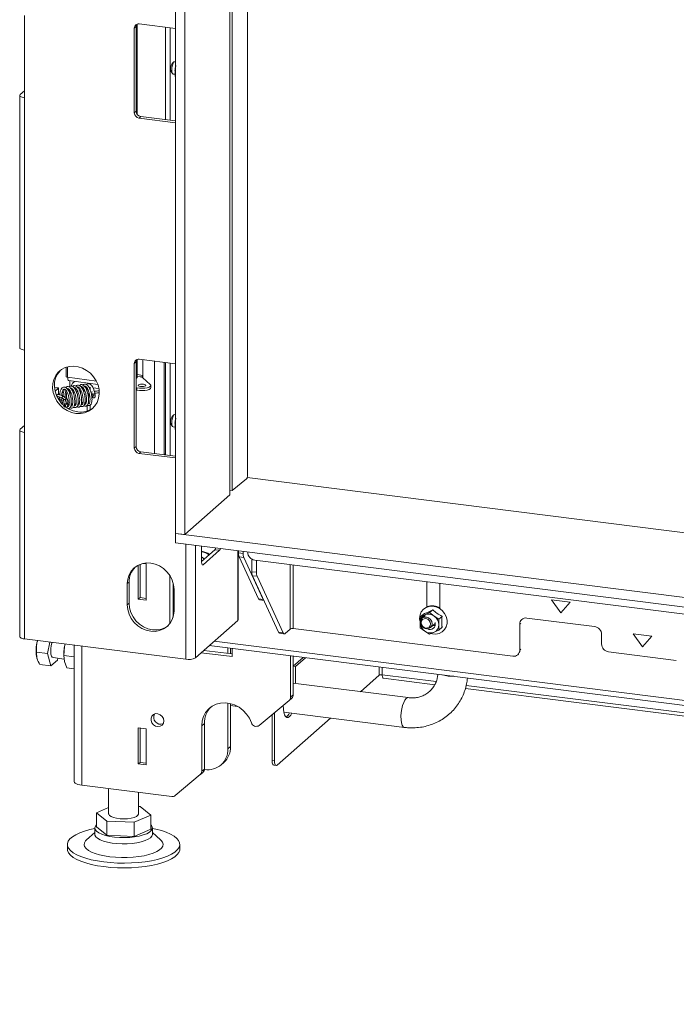
# Model space of a CAD drawing. Units: millimetres. Extents: x 424 to 4073, y 131 to 5783.
# Drawn here: x 2176 to 2439, y 4035 to 4430 of the extents above; entities that cross this region are included whole.
import ezdxf

# ---------------------------------------------------------------- set-up
doc = ezdxf.new("R2010")
doc.units = ezdxf.units.MM

msp = doc.modelspace()

# ---------------------------------------------------------------- linework, layer by layer
at = {"linetype": 'Continuous', "lineweight": 15, "ltscale": 20}
for p, q in [((2238.69, 4606.6), (2238.69, 4223.82)), ((2242.43, 4606.13), (2242.43, 4223.35)), ((2260.46, 4239.25), (2260.46, 4603.86)), ((2261.41, 4591.52), (2261.41, 4241.04)), ((2267.5, 4247.01), (2267.5, 4581.08)), ((2178.2, 4398.4), (2178.2, 4431.4)), ((2222.88, 4426.95), (2222.17, 4426.33)), ((2222.88, 4393.01), (2222.88, 4426.95)), ((2223.14, 4392.01), (2223.14, 4427.86)), ((2223.29, 4391.78), (2223.29, 4427.92)), ((2238.69, 4426.13), (2224.04, 4427.98)), ((2222.17, 4426.33), (2222.17, 4392.39)), ((2234.64, 4426.64), (2234.64, 4389.64)), ((2236.58, 4426.4), (2236.58, 4389.4)), ((2238.04, 4412.75), (2237.33, 4412.13)), ((2238.69, 4412.83), (2238.35, 4412.87)), ((2238.46, 4409.38), (2238.73, 4411.38)), ((2236.92, 4408.88), (2237.45, 4408.11)), ((2237.72, 4407.91), (2238.53, 4407.81)), ((2238.57, 4407.1), (2238.46, 4409.38)), ((2238.69, 4407.09), (2238.57, 4407.1)), ((2238.69, 4406.91), (2238.57, 4407.1)), ((2176.26, 4399.34), (2176.26, 4298.22)), ((2178.2, 4401.23), (2176.46, 4399.69)), ((2178.2, 4398.4), (2178.2, 4297.28)), ((2222.17, 4392.39), (2222.88, 4393.01)), ((2224.75, 4390.89), (2224.04, 4390.27)), ((2224.04, 4390.27), (2238.69, 4388.42)), ((2238.69, 4389.13), (2224.75, 4390.89)), ((2178.2, 4264.29), (2178.2, 4297.28)), ((2223.14, 4286.18), (2223.14, 4293.51)), ((2223.29, 4286.43), (2223.29, 4293.57)), ((2238.69, 4291.78), (2224.04, 4293.63)), ((2225.56, 4286.26), (2225.56, 4293.44)), ((2230.26, 4292.85), (2230.26, 4255.85)), ((2194.82, 4290.39), (2194.82, 4286.77)), ((2195.47, 4286.45), (2195.47, 4290.58)), ((2222.88, 4292.6), (2222.17, 4291.98)), ((2222.17, 4291.98), (2222.17, 4258.04)), ((2222.88, 4258.66), (2222.88, 4292.6)), ((2234.13, 4292.36), (2234.13, 4255.36)), ((2234.64, 4292.29), (2234.64, 4255.29)), ((2236.58, 4292.05), (2236.58, 4255.05)), ((2206.97, 4284.88), (2195.47, 4286.45)), ((2195.95, 4285.08), (2207.56, 4283.5)), ((2196.36, 4285.03), (2196.36, 4282.74)), ((2198.25, 4284.77), (2197.65, 4284.24)), ((2223.14, 4286.18), (2222.88, 4285.96)), ((2223.29, 4287.47), (2225.56, 4287.19)), ((2223.29, 4286.79), (2224.47, 4286.63)), ((2225.06, 4286.5), (2225.56, 4286.95)), ((2228.51, 4283.55), (2225.59, 4286.24)), ((2191.78, 4282.12), (2190.17, 4282.33)), ((2190.17, 4282.31), (2191.76, 4282.11)), ((2190.4, 4280.91), (2191.76, 4282.11)), ((2191.83, 4281.99), (2191.83, 4280.01)), ((2194.99, 4280.91), (2194.67, 4280.77)), ((2196.45, 4280.97), (2196.08, 4281.02)), ((2197.29, 4280.87), (2197.76, 4281.28)), ((2197.93, 4280.99), (2197.82, 4279.73)), ((2198.28, 4282.17), (2198.03, 4282.2)), ((2203.23, 4280.8), (2203.23, 4282.11)), ((2204.64, 4282.31), (2203.96, 4282.39)), ((2204.52, 4281.26), (2204.52, 4282.32)), ((2207.98, 4281.89), (2205.59, 4282.19)), ((2222.88, 4282.28), (2223.22, 4282.2)), ((2222.88, 4281.34), (2223.22, 4281.26)), ((2223.22, 4282.2), (2223.22, 4281.26)), ((2228.72, 4282.21), (2228.72, 4283.16)), ((2191.76, 4279.76), (2191, 4279.09)), ((2192.36, 4279.76), (2191.67, 4279.46)), ((2191.67, 4277.79), (2192.43, 4278.47)), ((2193.7, 4279.29), (2193.05, 4279.01)), ((2193.8, 4280.4), (2193.22, 4280.14)), ((2193.39, 4278.06), (2194.68, 4277.05)), ((2195.18, 4277.68), (2193.88, 4278.69)), ((2195.09, 4279.9), (2194.49, 4279.64)), ((2194.81, 4276.35), (2194.65, 4277.04)), ((2196.53, 4280.53), (2196.14, 4280.36)), ((2205.38, 4280.59), (2204.82, 4280.41)), ((2205.69, 4279.05), (2205.05, 4279.36)), ((2205.17, 4278.41), (2205.66, 4278.17)), ((2205.6, 4279.7), (2205.67, 4279.21)), ((2206.46, 4279.32), (2206.39, 4279.82)), ((2194.81, 4276.34), (2194.75, 4275.89)), ((2195.54, 4275.79), (2195.6, 4276.25)), ((2201.07, 4276.75), (2201.48, 4275.8)), ((2203.23, 4272.86), (2203.23, 4275.11)), ((2204.52, 4273.39), (2204.52, 4275.24)), ((2238.04, 4271.33), (2237.33, 4270.71)), ((2238.69, 4271.41), (2238.35, 4271.45)), ((2238.46, 4267.96), (2238.73, 4269.96)), ((2176.26, 4265.22), (2176.26, 4182.49)), ((2178.2, 4267.11), (2176.46, 4265.57)), ((2236.92, 4267.46), (2237.45, 4266.68)), ((2237.72, 4266.49), (2238.53, 4266.39)), ((2238.57, 4265.68), (2238.46, 4267.96)), ((2238.69, 4265.67), (2238.57, 4265.68)), ((2238.69, 4265.49), (2238.57, 4265.68)), ((2178.2, 4264.29), (2178.2, 4181.55)), ((2222.17, 4258.04), (2222.88, 4258.66)), ((2224.75, 4256.54), (2224.04, 4255.92)), ((2224.04, 4255.92), (2238.69, 4254.07)), ((2238.69, 4254.78), (2224.75, 4256.54)), ((2234.64, 4255.8), (2234.14, 4255.36)), ((2261.41, 4241.04), (2267.13, 4245.75)), ((3374.28, 4106.76), (2267.38, 4246.22)), ((2242.43, 4223.35), (2260.46, 4239.25)), ((2260.46, 4241.17), (2261.41, 4241.04)), ((2238.69, 4220.05), (2238.69, 4223.82)), ((2238.69, 4223.82), (3378.02, 4080.28)), ((2238.69, 4223.82), (2242.43, 4223.35)), ((2238.69, 4220.05), (3378.02, 4076.5)), ((2242.75, 4219.54), (2242.75, 4173.42)), ((2246.61, 4219.05), (2246.61, 4174)), ((2249.09, 4212.58), (2249.09, 4218.74)), ((2249.09, 4212.58), (2254.47, 4217.32)), ((2250.24, 4213.59), (2249.09, 4214.45)), ((2256.34, 4217.09), (2249.8, 4211.32)), ((2256.34, 4217.09), (2254.47, 4217.32)), ((2263.58, 4188.97), (2263.58, 4216.91)), ((2263.78, 4189.32), (2263.78, 4216.89)), ((2263.89, 4216.08), (2263.89, 4216.87)), ((2263.89, 4216.08), (2265.76, 4215.85)), ((2266.02, 4214.22), (2264.15, 4214.46)), ((2271.89, 4197.59), (2264.15, 4214.46)), ((2265.76, 4215.85), (2265.76, 4216.64)), ((2273.76, 4197.36), (2266.02, 4214.22)), ((2267.6, 4216.4), (2267.6, 4216.32)), ((2223.73, 4211.13), (2223.73, 4197.47)), ((2224.44, 4211.46), (2224.44, 4198.1)), ((2226.91, 4211.59), (2225.44, 4211.77)), ((2226.91, 4197.07), (2226.91, 4211.59)), ((2249.33, 4211.38), (2249.8, 4211.32)), ((2269.21, 4208.51), (2269.21, 4213.55)), ((2270.4, 4213.13), (3368.58, 4074.78)), ((2271.08, 4208.28), (2271.08, 4213.05)), ((2284.52, 4211.36), (2284.52, 4185.51)), ((2285.81, 4211.19), (2285.81, 4185.7)), ((2236.43, 4187.74), (2236.43, 4206.89)), ((2269.21, 4208.51), (2271.08, 4208.28)), ((2271.34, 4206.65), (2269.47, 4206.89)), ((2279.85, 4184.26), (2269.47, 4206.89)), ((2281.73, 4184.02), (2271.34, 4206.65)), ((2220.07, 4204.33), (2219.36, 4203.71)), ((2219.36, 4203.71), (2219.36, 4195.22)), ((2220.07, 4204.33), (2220.07, 4195.85)), ((2237.72, 4190.34), (2237.72, 4203.96)), ((2339.36, 4204.45), (2339.36, 4194.36)), ((2344.5, 4193.71), (2344.5, 4203.8)), ((2224.44, 4198.1), (2223.73, 4197.47)), ((2224.44, 4198.1), (2226.91, 4197.79)), ((2238.07, 4192.87), (2238.07, 4201.35)), ((2220.07, 4195.85), (2219.36, 4195.22)), ((2223.73, 4197.47), (2226.91, 4197.07)), ((2271.89, 4197.59), (2273.76, 4197.36)), ((2272.31, 4197.18), (2274.02, 4196.96)), ((2389.17, 4197.2), (2392.91, 4192.01)), ((2396.65, 4196.25), (2389.17, 4197.2)), ((2392.91, 4192.01), (2396.65, 4196.25)), ((2337.93, 4191.53), (2336.68, 4190.43)), ((2338.47, 4191.21), (2336.68, 4190.43)), ((2338.69, 4190.94), (2337.45, 4189.85)), ((2340.42, 4192.14), (2338.47, 4191.21)), ((2341.67, 4193.24), (2340.42, 4192.14)), ((2342.21, 4190.74), (2340.42, 4192.14)), ((2344.16, 4189.49), (2342.21, 4190.74)), ((2345.41, 4190.59), (2344.16, 4189.49)), ((2263.58, 4188.97), (2246.61, 4174)), ((2336.42, 4189.81), (2336.51, 4188.75)), ((2340.76, 4186.1), (2342.66, 4187.77)), ((2345.41, 4186.23), (2344.16, 4185.13)), ((2376.89, 4187.78), (2376.54, 4187.47)), ((2376.54, 4187.47), (2376.54, 4177.1)), ((2406.47, 4186.53), (2379.35, 4189.95)), ((2279.85, 4184.26), (2281.73, 4184.02)), ((2280.28, 4183.84), (2282.15, 4183.61)), ((2284.52, 4185.51), (2282.53, 4183.75)), ((2285.81, 4185.7), (2373.74, 4174.63)), ((2336.68, 4186.07), (2338.47, 4184.68)), ((2338.47, 4184.68), (2340.42, 4183.43)), ((2340.42, 4183.43), (2342.21, 4184.21)), ((2342.21, 4184.21), (2344.16, 4185.13)), ((2409.28, 4179.58), (2409.28, 4183.35)), ((2421.91, 4183.64), (2425.65, 4178.46)), ((2429.39, 4182.7), (2421.91, 4183.64)), ((2425.65, 4178.46), (2429.39, 4182.7)), ((2242.75, 4173.42), (2178.2, 4181.55)), ((2183.46, 4180.89), (2183.16, 4179.98)), ((2188.28, 4180.28), (2187.45, 4175.71)), ((2193.88, 4174.9), (2194.2, 4178.59)), ((2194.2, 4178.59), (2194.45, 4179.51)), ((2198.12, 4179.04), (2198.12, 4124.4)), ((2201.09, 4178.67), (2201.09, 4122.97)), ((2252.18, 4178.91), (3393.24, 4035.16)), ((3393.24, 4037.11), (2254.12, 4180.62)), ((2187.45, 4175.71), (2183.04, 4176.27)), ((2183.04, 4176.27), (2183.16, 4173.86)), ((2187.45, 4175.71), (2188.78, 4170.75)), ((2193.88, 4174.9), (2198.12, 4174.37)), ((2194.2, 4172.47), (2193.88, 4174.9)), ((2193.91, 4176.02), (2193.9, 4175.88)), ((2248.94, 4176.05), (2261.33, 4174.49)), ((2250, 4176.99), (2261.33, 4175.56)), ((2259.67, 4177.97), (2259.67, 4175.77)), ((2260.73, 4177.84), (2260.73, 4175.63)), ((2261.33, 4174.49), (2261.33, 4177.76)), ((2284.72, 4158.21), (2284.72, 4174.82)), ((2285.78, 4159.14), (2285.78, 4174.68)), ((2375.72, 4175.21), (2376.07, 4175.52)), ((2376.54, 4177.1), (2376.89, 4177.41)), ((2439.21, 4172.98), (2412.09, 4176.39)), ((2188.78, 4170.75), (2184.37, 4171.31)), ((2188.78, 4170.75), (2191.43, 4173.09)), ((2189.61, 4174.08), (2194.06, 4173.52)), ((2191.43, 4173.09), (2191.57, 4173.83)), ((2195.2, 4169.94), (2194.2, 4172.47)), ((2285.83, 4170.64), (2289.83, 4174.17)), ((2285.83, 4170.64), (2286.76, 4170.52)), ((2285.83, 4163.82), (2285.83, 4170.64)), ((2286.76, 4170.52), (2290.77, 4174.05)), ((2286.76, 4163.7), (2286.76, 4170.52)), ((2320.18, 4170.35), (2320.18, 4166.99)), ((2195.2, 4169.94), (2198.12, 4169.58)), ((2320.18, 4166.99), (2312.74, 4160.43)), ((2321.46, 4167.18), (2321.46, 4170.19)), ((2343.04, 4164.46), (2321.46, 4167.18)), ((2331.81, 4158.03), (2285.78, 4163.83)), ((2321.92, 4165.82), (2342.47, 4163.23)), ((2896.74, 4094.7), (2355.09, 4162.95)), ((2284.72, 4158.21), (2285.78, 4159.14)), ((2354.74, 4161.69), (2897.2, 4093.34)), ((2259.67, 4155.84), (2259.67, 4137.49)), ((2260.73, 4155.63), (2260.73, 4138.42)), ((2260.73, 4154.89), (2263.47, 4154.54)), ((2272.12, 4146.88), (2284.14, 4156.92)), ((2281.81, 4154.98), (2281.81, 4154.84)), ((2284.17, 4156.94), (2285.23, 4157.88)), ((2277.34, 4132.99), (2277.34, 4151.24)), ((2278.28, 4132.87), (2278.28, 4152.02)), ((2282.06, 4152.2), (2330.31, 4146.12)), ((2249.17, 4146.8), (2250.23, 4147.73)), ((2249.17, 4146.8), (2249.17, 4128.51)), ((2250.23, 4147.73), (2250.23, 4129.44)), ((2300.74, 4149.85), (2279.34, 4130.98)), ((2226.91, 4145.59), (2223.73, 4145.99)), ((2223.73, 4145.99), (2223.73, 4131.47)), ((2224.44, 4145.9), (2224.44, 4132.11)), ((2226.91, 4131.07), (2226.91, 4145.59)), ((2259.67, 4137.49), (2260.73, 4138.42)), ((2224.44, 4132.11), (2223.73, 4131.47)), ((2223.73, 4131.47), (2226.91, 4131.07)), ((2224.44, 4132.11), (2226.91, 4131.8)), ((2256.93, 4131.16), (2257.99, 4132.1)), ((2277.34, 4132.99), (2278.28, 4132.87)), ((2278.03, 4130.95), (2278.96, 4130.83)), ((2238.49, 4118.78), (2248.59, 4127.22)), ((2248.62, 4127.24), (2249.68, 4128.18)), ((2249.17, 4128.51), (2250.23, 4129.44)), ((2250.22, 4129.25), (2250.32, 4129.24)), ((2237.2, 4118.42), (2201.09, 4122.97)), ((2211.88, 4121.61), (2211.88, 4111.47)), ((2223.88, 4111.47), (2223.88, 4120.09)), ((2211.88, 4114.06), (2207, 4111.94)), ((2207, 4111.94), (2211.2, 4108.57)), ((2207, 4106.29), (2207, 4111.94)), ((2224.55, 4114.37), (2223.88, 4114.4)), ((2228.75, 4110.99), (2224.55, 4114.37)), ((2211.2, 4102.91), (2211.2, 4108.57)), ((2211.2, 4108.57), (2222.08, 4108.09)), ((2222.08, 4108.09), (2228.75, 4110.99)), ((2222.08, 4102.43), (2222.08, 4108.09)), ((2228.75, 4105.33), (2228.75, 4110.99)), ((2206.38, 4103.99), (2203.07, 4101.08)), ((2206.38, 4105.81), (2206.38, 4103.29)), ((2207, 4106.29), (2211.2, 4102.91)), ((2222.08, 4102.43), (2228.75, 4105.33)), ((2229.38, 4103.29), (2229.38, 4105.81)), ((2232.68, 4101.08), (2229.38, 4103.99)), ((2211.2, 4102.91), (2222.08, 4102.43)), ((2195.38, 4099.21), (2195.38, 4097.33)), ((2240.38, 4097.33), (2240.38, 4099.21))]:
    msp.add_line(p, q, dxfattribs=at)
at = {"linetype": 'Continuous', "lineweight": 15, "ltscale": 20, "flags": 128}
for points in [[(2238.35, 4412.87), (2238.04, 4412.75), (2237.7, 4412.27), (2237.41, 4411.51), (2237.22, 4410.57), (2237.15, 4409.61), (2237.22, 4408.77), (2237.41, 4408.17), (2237.7, 4407.91), (2237.72, 4407.91)], [(2178.2, 4398.4), (2177.68, 4398.49), (2177.21, 4398.61), (2176.82, 4398.75), (2176.53, 4398.92), (2176.34, 4399.11), (2176.27, 4399.3), (2176.3, 4399.5), (2176.46, 4399.69)], [(2176.26, 4298.22), (2176.27, 4298.19), (2176.34, 4297.99), (2176.53, 4297.81), (2176.82, 4297.64), (2177.21, 4297.49), (2177.68, 4297.37), (2178.2, 4297.28)], [(2198.78, 4271.92), (2200.55, 4271.87), (2202.26, 4272.16), (2203.84, 4272.78), (2205.24, 4273.71), (2206.4, 4274.92), (2207.29, 4276.36), (2207.87, 4277.98), (2208.13, 4279.72), (2208.04, 4281.53), (2207.62, 4283.32), (2206.88, 4285.04), (2205.85, 4286.63), (2204.56, 4288.03), (2203.07, 4289.19), (2201.42, 4290.06), (2199.67, 4290.62), (2197.89, 4290.85), (2196.15, 4290.73), (2194.5, 4290.27), (2193, 4289.49), (2191.71, 4288.41), (2190.68, 4287.08), (2189.94, 4285.55), (2189.52, 4283.86), (2189.44, 4282.08), (2189.69, 4280.27), (2190.27, 4278.51), (2191.16, 4276.84), (2192.33, 4275.34), (2193.73, 4274.06), (2195.31, 4273.04), (2197.01, 4272.32), (2198.78, 4271.92)], [(2192.53, 4289.15), (2192.42, 4289.04), (2191.39, 4287.71), (2190.65, 4286.17), (2190.23, 4284.48), (2190.15, 4282.7), (2190.4, 4280.9), (2190.98, 4279.13), (2191.87, 4277.46), (2193.03, 4275.96), (2194.43, 4274.68), (2196.01, 4273.66), (2197.72, 4272.94), (2199.49, 4272.55)], [(2195.47, 4286.45), (2195.13, 4286.52), (2194.9, 4286.63), (2194.82, 4286.77), (2194.82, 4286.77)], [(2195.95, 4285.08), (2195.93, 4285.08), (2195.8, 4285.15), (2195.69, 4285.29), (2195.6, 4285.5), (2195.53, 4285.77), (2195.48, 4286.09), (2195.47, 4286.45)], [(2223.29, 4286.43), (2223.25, 4286.31), (2223.14, 4286.18)], [(2191.76, 4282.11), (2191.77, 4282.12), (2191.78, 4282.12), (2191.79, 4282.12), (2191.81, 4282.1), (2191.81, 4282.08), (2191.82, 4282.06), (2191.82, 4282.02), (2191.83, 4281.99)], [(2223.22, 4282.2), (2224.21, 4282.04), (2225.3, 4281.99), (2226.38, 4282.06), (2227.35, 4282.23), (2228.11, 4282.5), (2228.58, 4282.83), (2228.72, 4283.19), (2228.51, 4283.55)], [(2223.22, 4281.26), (2224.21, 4281.1), (2225.3, 4281.05), (2226.38, 4281.11), (2227.35, 4281.29), (2228.11, 4281.56), (2228.58, 4281.89), (2228.72, 4282.21)], [(2223.83, 4283.35), (2223.72, 4283.15), (2223.83, 4282.96), (2224.16, 4282.8), (2224.65, 4282.69), (2225.22, 4282.66), (2225.8, 4282.7), (2226.28, 4282.8), (2226.61, 4282.97), (2226.72, 4283.16), (2226.6, 4283.35), (2226.27, 4283.51), (2225.79, 4283.62), (2225.21, 4283.66), (2224.64, 4283.62), (2224.15, 4283.51), (2223.83, 4283.35)], [(2225.72, 4282.69), (2225.21, 4282.71), (2224.72, 4282.69)], [(2192.73, 4277.32), (2192.75, 4277.32), (2192.86, 4277.32)], [(2192.86, 4277.32), (2192.97, 4277.25), (2193.07, 4277.14), (2193.13, 4277), (2193.15, 4276.85), (2193.13, 4276.71), (2193.07, 4276.61), (2193, 4276.56)], [(2193.63, 4278.75), (2193.77, 4278.74), (2193.88, 4278.69)], [(2194.93, 4277.74), (2195.07, 4277.73), (2195.18, 4277.68)], [(2195.3, 4275.62), (2195.15, 4275.62), (2194.99, 4275.65), (2194.87, 4275.71), (2194.78, 4275.79), (2194.75, 4275.87), (2194.75, 4275.89)], [(2194.81, 4276.34), (2194.81, 4276.33), (2194.84, 4276.24), (2194.92, 4276.16), (2195.05, 4276.1), (2195.2, 4276.07), (2195.35, 4276.08)], [(2238.35, 4271.45), (2238.04, 4271.33), (2237.7, 4270.85), (2237.41, 4270.08), (2237.22, 4269.15), (2237.15, 4268.19), (2237.22, 4267.35), (2237.41, 4266.75), (2237.7, 4266.49), (2237.72, 4266.49)], [(2178.2, 4264.29), (2177.68, 4264.37), (2177.21, 4264.49), (2176.82, 4264.64), (2176.53, 4264.81), (2176.34, 4264.99), (2176.27, 4265.19), (2176.3, 4265.38), (2176.46, 4265.57)], [(2238.07, 4201.35), (2237.89, 4203.21), (2237.36, 4205.05), (2236.49, 4206.79), (2235.33, 4208.36), (2233.91, 4209.72), (2232.3, 4210.79), (2230.54, 4211.55), (2228.72, 4211.96), (2226.89, 4212.01), (2225.14, 4211.69), (2223.52, 4211.02), (2222.1, 4210.03), (2220.94, 4208.75), (2220.07, 4207.23), (2219.54, 4205.53), (2219.36, 4203.71)], [(2249.8, 4211.32), (2249.66, 4211.23), (2249.53, 4211.22), (2249.4, 4211.29), (2249.3, 4211.43), (2249.21, 4211.64), (2249.14, 4211.9), (2249.1, 4212.22), (2249.09, 4212.58)], [(2219.36, 4195.22), (2219.54, 4193.36), (2220.07, 4191.53), (2220.94, 4189.79), (2222.1, 4188.21), (2223.52, 4186.86), (2225.14, 4185.79), (2226.89, 4185.03), (2228.72, 4184.62), (2230.54, 4184.57), (2232.3, 4184.88), (2233.91, 4185.55), (2235.33, 4186.55), (2236.49, 4187.83), (2237.36, 4189.35), (2237.89, 4191.05), (2238.07, 4192.87)], [(2220.07, 4195.85), (2220.25, 4193.99), (2220.78, 4192.15), (2221.65, 4190.41), (2222.81, 4188.84), (2224.23, 4187.48), (2225.84, 4186.41), (2227.6, 4185.65), (2229.42, 4185.24), (2231.25, 4185.19), (2233, 4185.51), (2234.62, 4186.18), (2235.67, 4186.87)], [(2341.23, 4183.68), (2341.59, 4183.61), (2342.97, 4183.52), (2344.28, 4183.78), (2345.45, 4184.38), (2346.4, 4185.28), (2347.07, 4186.42), (2347.41, 4187.73), (2347.41, 4189.12), (2347.07, 4190.51), (2346.4, 4191.82), (2345.45, 4192.96), (2344.28, 4193.85), (2342.97, 4194.45), (2341.59, 4194.71), (2340.23, 4194.62), (2338.98, 4194.18), (2337.91, 4193.43), (2337.1, 4192.4), (2336.59, 4191.17), (2336.42, 4189.81), (2336.42, 4189.81)], [(2336.76, 4188.29), (2336.93, 4187.36), (2337.44, 4186.53), (2338.19, 4185.92), (2339.08, 4185.62), (2339.98, 4185.68), (2340.74, 4186.09), (2341.26, 4186.78), (2341.44, 4187.66), (2341.27, 4188.58), (2340.77, 4189.41), (2340.01, 4190.03), (2339.12, 4190.33), (2338.22, 4190.27), (2337.46, 4189.86), (2336.95, 4189.16), (2336.76, 4188.29)], [(2263.78, 4189.32), (2263.74, 4189.16), (2263.58, 4188.97)], [(2337.06, 4188.07), (2337.19, 4187.33), (2337.59, 4186.66), (2338.2, 4186.17), (2338.91, 4185.93), (2339.63, 4185.98), (2340.24, 4186.31), (2340.65, 4186.86), (2340.8, 4187.56), (2340.66, 4188.3), (2340.26, 4188.97), (2339.66, 4189.46), (2338.94, 4189.7), (2338.22, 4189.65), (2337.61, 4189.32), (2337.2, 4188.77), (2337.06, 4188.07)], [(2342.62, 4186.91), (2342.11, 4186.91), (2341.76, 4186.98)], [(2178.2, 4181.55), (2177.68, 4181.64), (2177.21, 4181.76), (2176.82, 4181.91), (2176.53, 4182.08), (2176.34, 4182.26), (2176.27, 4182.46), (2176.26, 4182.49)], [(2281.73, 4184.02), (2281.8, 4183.87), (2281.89, 4183.76), (2281.99, 4183.67), (2282.09, 4183.62), (2282.19, 4183.6), (2282.3, 4183.62), (2282.41, 4183.67), (2282.53, 4183.75)], [(2183.16, 4179.98), (2183.33, 4180.8), (2183.35, 4180.91)], [(2189.61, 4174.08), (2189.31, 4174.23), (2189, 4174.72), (2188.79, 4175.51), (2188.7, 4176.53), (2188.73, 4177.67), (2188.88, 4178.86), (2189.14, 4179.97), (2189.21, 4180.17)], [(2321.46, 4167.18), (2321.48, 4166.83), (2321.52, 4166.51), (2321.58, 4166.24), (2321.67, 4166.03), (2321.78, 4165.89), (2321.9, 4165.83), (2321.92, 4165.82)], [(2269.08, 4147.96), (2268.25, 4149.79), (2267.11, 4151.47), (2265.71, 4152.95), (2264.1, 4154.17), (2262.33, 4155.1), (2260.46, 4155.7), (2258.55, 4155.94), (2256.68, 4155.83), (2254.9, 4155.37), (2253.28, 4154.57), (2251.87, 4153.46), (2250.72, 4152.07), (2249.87, 4150.46), (2249.35, 4148.68), (2249.17, 4146.8)], [(2281.81, 4154.84), (2281.88, 4153.43), (2282.06, 4152.2), (2282.35, 4151.2), (2282.75, 4150.51), (2283.22, 4150.13), (2283.74, 4150.11), (2284.29, 4150.43), (2284.84, 4151.08), (2285.25, 4151.8)], [(2330.31, 4146.12), (2330.28, 4146.13), (2329.81, 4146.4), (2329.43, 4147.03), (2329.14, 4147.97), (2328.98, 4149.18), (2328.94, 4150.56), (2329.04, 4152.04), (2329.27, 4153.53), (2329.61, 4154.92), (2330.04, 4156.13), (2330.53, 4157.09), (2331.06, 4157.73)], [(2331.06, 4157.73), (2331.59, 4158.02), (2331.8, 4158.03)], [(2233.97, 4148.71), (2233.8, 4149.67), (2233.3, 4150.54), (2232.54, 4151.21), (2231.63, 4151.59), (2230.69, 4151.62), (2229.85, 4151.3), (2229.21, 4150.68), (2228.87, 4149.83), (2228.87, 4148.88), (2229.21, 4147.95), (2229.85, 4147.16), (2230.69, 4146.63), (2231.63, 4146.42), (2232.54, 4146.57), (2233.3, 4147.05), (2233.8, 4147.8), (2233.97, 4148.71)], [(2278.03, 4130.95), (2278, 4130.95), (2277.82, 4131.05), (2277.65, 4131.26), (2277.52, 4131.57), (2277.42, 4131.98), (2277.36, 4132.45), (2277.34, 4132.99)], [(2279.34, 4130.98), (2279.13, 4130.85), (2278.93, 4130.83), (2278.75, 4130.93), (2278.59, 4131.14), (2278.46, 4131.46), (2278.36, 4131.86), (2278.3, 4132.34), (2278.28, 4132.87)], [(2201.09, 4122.97), (2200.28, 4123.1), (2199.57, 4123.28), (2198.97, 4123.51), (2198.52, 4123.77), (2198.24, 4124.05), (2198.12, 4124.35), (2198.12, 4124.4)], [(2223.88, 4111.47), (2223.87, 4111.37), (2223.61, 4110.88), (2223, 4110.42), (2222.06, 4110.03), (2220.85, 4109.73), (2219.46, 4109.54), (2217.97, 4109.47), (2216.48, 4109.52), (2215.07, 4109.7), (2213.84, 4109.99), (2212.86, 4110.37), (2212.2, 4110.82), (2211.9, 4111.31), (2211.88, 4111.47)], [(2229.38, 4105.66), (2230.81, 4105.35), (2233.02, 4104.76), (2234.98, 4104.08), (2236.68, 4103.33), (2238.08, 4102.51), (2239.16, 4101.64), (2239.91, 4100.73), (2240.31, 4099.8), (2240.35, 4098.86), (2240.04, 4097.92), (2239.39, 4097.01), (2238.39, 4096.13), (2237.07, 4095.29), (2235.44, 4094.52), (2233.54, 4093.83), (2231.39, 4093.21), (2229.03, 4092.7), (2226.5, 4092.28), (2223.82, 4091.98), (2221.06, 4091.79), (2218.24, 4091.71), (2215.42, 4091.76), (2212.63, 4091.92), (2209.93, 4092.19), (2207.36, 4092.58), (2204.95, 4093.07), (2202.74, 4093.66), (2200.77, 4094.34), (2199.08, 4095.09), (2197.68, 4095.91), (2196.59, 4096.78), (2195.85, 4097.69), (2195.45, 4098.62), (2195.4, 4099.56), (2195.71, 4100.5), (2196.37, 4101.41), (2197.37, 4102.29), (2198.69, 4103.13), (2200.31, 4103.9), (2202.21, 4104.6), (2204.36, 4105.21), (2206.38, 4105.66)], [(2222.28, 4102.27), (2220.32, 4102.06), (2218.27, 4101.98), (2216.21, 4102.02), (2214.21, 4102.18), (2212.32, 4102.45), (2210.61, 4102.84), (2209.14, 4103.32), (2207.94, 4103.88), (2207.07, 4104.5), (2206.54, 4105.17), (2206.38, 4105.85), (2206.59, 4106.54), (2207, 4107.06)], [(2229.38, 4103.29), (2229.38, 4103.25), (2229.17, 4102.57), (2228.6, 4101.91), (2227.69, 4101.29), (2226.46, 4100.74), (2224.95, 4100.27), (2223.22, 4099.9), (2221.31, 4099.63), (2219.3, 4099.49), (2217.24, 4099.46), (2215.2, 4099.56), (2213.24, 4099.78), (2211.44, 4100.12), (2209.84, 4100.55), (2208.5, 4101.07), (2207.46, 4101.67), (2206.76, 4102.31), (2206.41, 4102.99), (2206.38, 4103.29)], [(2228.75, 4107.06), (2229, 4106.79), (2229.34, 4106.11), (2229.32, 4105.43), (2228.93, 4104.75), (2228.18, 4104.11), (2227.11, 4103.52), (2225.73, 4103.01), (2224.11, 4102.59), (2222.28, 4102.27)], [(2232.68, 4101.08), (2232.91, 4100.86), (2233.48, 4100.1), (2233.7, 4099.31), (2233.57, 4098.52), (2233.09, 4097.75), (2232.27, 4097.01), (2231.12, 4096.32), (2229.68, 4095.7), (2227.98, 4095.15), (2226.05, 4094.69), (2223.94, 4094.34), (2221.69, 4094.09), (2219.36, 4093.96), (2217, 4093.94), (2214.65, 4094.05), (2212.38, 4094.26), (2210.23, 4094.59), (2208.25, 4095.02), (2206.48, 4095.55), (2204.97, 4096.16), (2203.75, 4096.83), (2202.84, 4097.56), (2202.27, 4098.33), (2202.05, 4099.11), (2202.18, 4099.9), (2202.67, 4100.67), (2203.07, 4101.08)], [(2240.38, 4097.33), (2240.35, 4096.97), (2240.04, 4096.04), (2239.39, 4095.12), (2238.39, 4094.24), (2237.07, 4093.41), (2235.44, 4092.64), (2233.54, 4091.94), (2231.39, 4091.33), (2229.03, 4090.81), (2226.5, 4090.4), (2223.82, 4090.09), (2221.06, 4089.9), (2218.24, 4089.83), (2215.42, 4089.87), (2212.63, 4090.03), (2209.93, 4090.31), (2207.36, 4090.7), (2204.95, 4091.19), (2202.74, 4091.78), (2200.77, 4092.45), (2199.08, 4093.21), (2197.68, 4094.02), (2196.59, 4094.89), (2195.85, 4095.8), (2195.45, 4096.73), (2195.38, 4097.33)]]:
    msp.add_lwpolyline(points, dxfattribs=at)
at = {"linetype": 'Continuous', "lineweight": 15, "ltscale": 400}
for centre, radius, start, end in [((2223.8, 4426.37), 1.63, 81.3986, 181.4206), ((2224.6, 4426.97), 1.72, 149.2385, 180.5329), ((2240.01, 4410.14), 3.34, 143.4431, 202.1954), ((2250.26, 4408.85), 11.82, 168.207, 177.4364), ((2224.35, 4392.43), 2.18, 181.0587, 261.7605), ((2225.06, 4393.05), 2.18, 181.0587, 261.7605), ((2223.8, 4292.02), 1.63, 81.3986, 181.4206), ((2224.6, 4292.62), 1.72, 149.2385, 180.5329), ((2224.32, 4284.39), 2.24, 55.4545, 86.2667), ((2199.25, 4282.44), 2.4, 107.5114, 169.4571), ((2191.43, 4279.98), 0.394, 324.9309, 3.5931), ((2193.68, 4278.35), 0.408, 96.1202, 224.6724), ((2194.97, 4277.33), 0.408, 96.1264, 224.5871), ((2204.57, 4279.13), 0.387, 146.6628, 240.176), ((2205.87, 4278.51), 0.4, 119.3183, 239.3863), ((2219.43, 4185.58), 95.14, 97.8738, 98.3556), ((2219.5, 4185.08), 95.14, 97.8738, 98.3556), ((2195.31, 4275.87), 0.25, 267.7569, 340.8875), ((2195.36, 4276.33), 0.25, 267.7496, 340.9304), ((2200.67, 4280.84), 8.38, 261.9159, 307.2609), ((2240.01, 4268.72), 3.34, 143.4431, 202.1954), ((2250.26, 4267.43), 11.82, 168.207, 177.4364), ((2224.35, 4258.08), 2.18, 181.0587, 261.7605), ((2225.06, 4258.7), 2.18, 181.0587, 261.7605), ((2265.62, 4246.89), 1.88, 323.0102, 3.6652), ((2253.06, 4218.6), 1.9, 317.6433, 341.7958), ((2254.93, 4218.37), 1.9, 317.6433, 341.7958), ((2248.01, 4209.44), 7.34, 54.3133, 81.536), ((2247.82, 4209.26), 7.36, 54.3385, 80.0903), ((2268.04, 4215.91), 4.16, 177.6711, 200.538), ((2269.91, 4215.68), 4.16, 177.6711, 200.538), ((2270.87, 4216.38), 3.28, 181.0587, 261.7605), ((2228.44, 4204.47), 8.37, 135.5342, 180.9275), ((2273.37, 4208.35), 4.16, 177.6711, 200.538), ((2275.24, 4208.11), 4.16, 177.6711, 200.538), ((2272.48, 4197.78), 0.622, 197.3407, 254.2162), ((2274.56, 4197.68), 0.866, 202.0714, 229.6259), ((2341.48, 4189.22), 5.64, 57.5686, 110.1821), ((2339.86, 4188.26), 3.26, 115.1839, 181.4357), ((2339.93, 4187.71), 3.79, 53.0142, 112.6243), ((2339.72, 4187.16), 4.37, 1.0714, 55.1567), ((2340.97, 4188.26), 4.37, 181.0714, 235.1567), ((2340.57, 4187.45), 2.12, 240.7245, 18.2028), ((2340.83, 4187.16), 3.26, 295.1839, 1.4357), ((2378.98, 4187.53), 2.44, 81.3986, 181.4206), ((2406.01, 4183.29), 3.28, 1.0587, 81.7605), ((2280.45, 4184.44), 0.622, 197.3407, 254.2162), ((2285.44, 4183.77), 1.97, 79.2261, 117.8883), ((2340.75, 4187.71), 3.79, 233.0142, 292.6243), ((2197.99, 4176.92), 15.15, 168.3294, 191.6706), ((2213.07, 4175.16), 19.18, 169.6832, 177.4378), ((2412.56, 4179.64), 3.28, 181.0587, 261.7605), ((2374.1, 4177.04), 2.44, 261.3986, 1.4206), ((2243.85, 4179.22), 5.91, 259.2261, 297.8883), ((2321.1, 4165.25), 1.97, 79.2261, 117.8883), ((2349.56, 4180.6), 14.03, 253.4336, 272.2049), ((2284.11, 4159.12), 1.67, 312.1335, 1.0022), ((2283.05, 4158.18), 1.66, 310.6428, 1.0235), ((2232.75, 4150.22), 2.85, 153.9461, 288.8731), ((2259.47, 4147.87), 9.24, 136.8046, 180.864), ((2281.16, 4153.16), 3.4, 302.1545, 338.562), ((2271, 4148.53), 2, 196.524, 304.383), ((2251.54, 4137.28), 8.14, 261.3986, 1.4206), ((2252.4, 4138.28), 8.34, 312.158, 0.9777), ((2247.51, 4128.48), 1.66, 310.6428, 1.0235), ((2248.57, 4129.42), 1.67, 312.1335, 1.0022), ((2237.43, 4120.07), 1.67, 261.8877, 309.1491)]:
    msp.add_arc(centre, radius, start, end, dxfattribs=at)
at = {"linetype": 'Continuous', "lineweight": 15, "ltscale": 20}
for points, knots in [([(2195.06, 4274.17), (2195.2, 4274.06), (2195.43, 4273.88), (2195.87, 4273.83), (2196.31, 4274.04), (2196.64, 4274.56), (2196.89, 4275.37), (2196.96, 4276.33), (2196.9, 4277.41), (2196.76, 4278.35), (2196.55, 4279.26), (2196.23, 4280.25), (2195.85, 4281.06), (2195.38, 4281.75), (2194.92, 4282.2), (2194.47, 4282.45), (2193.99, 4282.53), (2193.51, 4282.39), (2193.07, 4282), (2192.66, 4281.31), (2192.38, 4280.38), (2192.34, 4279.61), (2192.33, 4279.32)], [0, 0, 0, 0, 0.04665, 0.079713, 0.142142, 0.192789, 0.239332, 0.317708, 0.361268, 0.408813, 0.456819, 0.498729, 0.565239, 0.60407, 0.651316, 0.696815, 0.730855, 0.786574, 0.830799, 0.881813, 0.955367, 1, 1, 1, 1]), ([(2193.09, 4279.03), (2193.09, 4279.05), (2193.09, 4279.33), (2193.16, 4280.02), (2193.32, 4280.78), (2193.56, 4281.29), (2193.77, 4281.59), (2194.06, 4281.75), (2194.37, 4281.63), (2194.7, 4281.32), (2194.99, 4280.94), (2195.26, 4280.44), (2195.52, 4279.84), (2195.75, 4279.15), (2195.94, 4278.39), (2196.08, 4277.58), (2196.15, 4276.78), (2196.14, 4276.09), (2196.09, 4275.56), (2196, 4275.15), (2195.87, 4274.79), (2195.75, 4274.61), (2195.62, 4274.7), (2195.48, 4274.84), (2195.41, 4274.94), (2195.41, 4274.95)], [0, 0, 0, 0, 0.004525, 0.045776, 0.121826, 0.158464, 0.194365, 0.26331, 0.334649, 0.371759, 0.409461, 0.448606, 0.488548, 0.529004, 0.570945, 0.615955, 0.663111, 0.706589, 0.744787, 0.778313, 0.811881, 0.887818, 0.964815, 0.99793, 1, 1, 1, 1]), ([(2194.16, 4281.65), (2194.06, 4281.43), (2193.83, 4280.87), (2193.67, 4279.87), (2193.69, 4279.08), (2193.7, 4278.75)], [0, 0, 0, 0, 0.288591, 0.704838, 1, 1, 1, 1]), ([(2194.5, 4278.21), (2194.48, 4278.39), (2194.45, 4278.85), (2194.47, 4279.55), (2194.55, 4280.24), (2194.66, 4280.8), (2194.77, 4281.04), (2194.82, 4281.14)], [0, 0, 0, 0, 0.154589, 0.402087, 0.627066, 0.824863, 1, 1, 1, 1]), ([(2196.46, 4274.35), (2196.47, 4274.33), (2196.61, 4274.18), (2196.94, 4274.04), (2197.4, 4274.06), (2197.78, 4274.36), (2198.11, 4274.9), (2198.34, 4275.96), (2198.32, 4277.29), (2198.15, 4278.49), (2197.89, 4279.68), (2197.44, 4280.89), (2196.9, 4281.79), (2196.4, 4282.32), (2195.88, 4282.65), (2195.24, 4282.77), (2194.84, 4282.48), (2194.63, 4282.33)], [0, 0, 0, 0, 0.004817, 0.060061, 0.132846, 0.177578, 0.232627, 0.33648, 0.438895, 0.496788, 0.556971, 0.658814, 0.738682, 0.787422, 0.840638, 0.91569, 1, 1, 1, 1]), ([(2195.26, 4281.83), (2195.27, 4281.84), (2195.38, 4281.96), (2195.58, 4281.89), (2195.89, 4281.71), (2196.19, 4281.39), (2196.48, 4280.94), (2196.83, 4280.24), (2197.14, 4279.38), (2197.35, 4278.42), (2197.48, 4277.62), (2197.53, 4276.86), (2197.52, 4276.08), (2197.39, 4275.32), (2197.22, 4274.89), (2197.06, 4274.85), (2196.97, 4274.86), (2196.82, 4275.12), (2196.8, 4275.15)], [0, 0, 0, 0, 0.00403, 0.096375, 0.148483, 0.203706, 0.257239, 0.307948, 0.403694, 0.456972, 0.515928, 0.576207, 0.627832, 0.710316, 0.800848, 0.894923, 0.986437, 1, 1, 1, 1]), ([(2196, 4280.66), (2196.04, 4280.89), (2196.09, 4281.18), (2196.17, 4281.33), (2196.19, 4281.36)], [0, 0, 0, 0, 0.760359, 1, 1, 1, 1]), ([(2197.85, 4274.54), (2197.94, 4274.46), (2198.15, 4274.3), (2198.47, 4274.23), (2198.8, 4274.29), (2199.24, 4274.6), (2199.57, 4275.3), (2199.72, 4276.43), (2199.68, 4277.55), (2199.57, 4278.5), (2199.36, 4279.46), (2199.03, 4280.57), (2198.54, 4281.62), (2197.95, 4282.38), (2197.42, 4282.76), (2196.87, 4282.93), (2196.36, 4282.87), (2196.1, 4282.59), (2196.03, 4282.52)], [0, 0, 0, 0, 0.037207, 0.084645, 0.125545, 0.16762, 0.264962, 0.370115, 0.426723, 0.486088, 0.546704, 0.606486, 0.701028, 0.78276, 0.834005, 0.883336, 0.97107, 1, 1, 1, 1]), ([(2196.67, 4282), (2196.71, 4282.03), (2196.87, 4282.17), (2197.18, 4282), (2197.62, 4281.53), (2197.99, 4280.91), (2198.41, 4279.95), (2198.71, 4278.81), (2198.86, 4277.81), (2198.92, 4276.89), (2198.88, 4276.14), (2198.78, 4275.61), (2198.67, 4275.22), (2198.5, 4275.01), (2198.42, 4275.07), (2198.25, 4275.21), (2198.16, 4275.35), (2198.14, 4275.38)], [0, 0, 0, 0, 0.029904, 0.139771, 0.205967, 0.263654, 0.352558, 0.450754, 0.510653, 0.568647, 0.658269, 0.699731, 0.750442, 0.853558, 0.935588, 0.986102, 1, 1, 1, 1]), ([(2197.38, 4280.92), (2197.38, 4280.94), (2197.41, 4281.23), (2197.5, 4281.39), (2197.57, 4281.55)], [0, 0, 0, 0, 0.07979, 1, 1, 1, 1]), ([(2199.22, 4274.77), (2199.27, 4274.71), (2199.42, 4274.53), (2199.73, 4274.45), (2200.07, 4274.44), (2200.43, 4274.64), (2200.79, 4275.1), (2200.98, 4275.74), (2201.08, 4276.64), (2201.08, 4277.5), (2200.98, 4278.48), (2200.79, 4279.48), (2200.52, 4280.42), (2200.13, 4281.39), (2199.63, 4282.25), (2198.91, 4282.95), (2198.24, 4283.14), (2197.71, 4283.01), (2197.5, 4282.82), (2197.41, 4282.73)], [0, 0, 0, 0, 0.022023, 0.067403, 0.114798, 0.162148, 0.206834, 0.299262, 0.353591, 0.413446, 0.475328, 0.53717, 0.598891, 0.655787, 0.741623, 0.82167, 0.913788, 0.962255, 1, 1, 1, 1]), ([(2198.02, 4282.22), (2198.02, 4282.22), (2198.13, 4282.36), (2198.36, 4282.28), (2198.76, 4282.04), (2199.09, 4281.59), (2199.37, 4281.09), (2199.66, 4280.44), (2199.92, 4279.68), (2200.12, 4278.79), (2200.27, 4277.8), (2200.3, 4276.92), (2200.24, 4276.23), (2200.17, 4275.82), (2200.03, 4275.34), (2199.88, 4275.13), (2199.64, 4275.41), (2199.55, 4275.53)], [0, 0, 0, 0, 0.004365, 0.092746, 0.163725, 0.232861, 0.288079, 0.327633, 0.409438, 0.462571, 0.523679, 0.625267, 0.664693, 0.712986, 0.774087, 0.905246, 1, 1, 1, 1]), ([(2198.76, 4281.05), (2198.79, 4281.22), (2198.84, 4281.51), (2198.91, 4281.69), (2198.94, 4281.76)], [0, 0, 0, 0, 0.61927, 1, 1, 1, 1]), ([(2200.62, 4274.92), (2200.69, 4274.86), (2200.89, 4274.69), (2201.23, 4274.62), (2201.57, 4274.68), (2202.02, 4275.02), (2202.34, 4275.76), (2202.48, 4276.85), (2202.44, 4278), (2202.31, 4278.98), (2202.1, 4279.94), (2201.75, 4281.05), (2201.24, 4282.11), (2200.55, 4282.97), (2199.75, 4283.34), (2199.12, 4283.29), (2198.87, 4282.97), (2198.8, 4282.89)], [0, 0, 0, 0, 0.027845, 0.07818, 0.127885, 0.176153, 0.263542, 0.368223, 0.430809, 0.492587, 0.551464, 0.608917, 0.710782, 0.794516, 0.882918, 0.971572, 1, 1, 1, 1]), ([(2199.32, 4281.17), (2199.3, 4281.09), (2199.22, 4280.79), (2199.19, 4280.36), (2199.19, 4280.02), (2199.19, 4279.97)], [0, 0, 0, 0, 0.212617, 0.878748, 1, 1, 1, 1]), ([(2199.41, 4282.39), (2199.46, 4282.43), (2199.62, 4282.55), (2199.95, 4282.39), (2200.33, 4281.99), (2200.7, 4281.41), (2201.04, 4280.66), (2201.31, 4279.81), (2201.49, 4279.04), (2201.61, 4278.25), (2201.68, 4277.36), (2201.64, 4276.59), (2201.55, 4276.02), (2201.43, 4275.6), (2201.27, 4275.4), (2201.12, 4275.46), (2200.97, 4275.66), (2200.92, 4275.73)], [0, 0, 0, 0, 0.034817, 0.131499, 0.202215, 0.260934, 0.348062, 0.398825, 0.45713, 0.517351, 0.571412, 0.659803, 0.710241, 0.771475, 0.870514, 0.954182, 1, 1, 1, 1]), ([(2201.99, 4275.15), (2202.04, 4275.1), (2202.19, 4274.91), (2202.55, 4274.83), (2202.89, 4274.85), (2203.23, 4275.07), (2203.58, 4275.57), (2203.75, 4276.21), (2203.84, 4277.07), (2203.84, 4277.92), (2203.74, 4278.87), (2203.51, 4280.08), (2203.08, 4281.43), (2202.41, 4282.64), (2201.64, 4283.38), (2200.79, 4283.58), (2200.33, 4283.25), (2200.12, 4283.09)], [0, 0, 0, 0, 0.02087, 0.069685, 0.11924, 0.167862, 0.214777, 0.301375, 0.352109, 0.411012, 0.472419, 0.529718, 0.634034, 0.732787, 0.826176, 0.916029, 1, 1, 1, 1]), ([(2200.13, 4281.31), (2200.17, 4281.47), (2200.22, 4281.73), (2200.3, 4281.9), (2200.33, 4281.96)], [0, 0, 0, 0, 0.644866, 1, 1, 1, 1]), ([(2200.71, 4281.33), (2200.66, 4281.13), (2200.58, 4280.77), (2200.58, 4280.34), (2200.58, 4280.15)], [0, 0, 0, 0, 0.561921, 1, 1, 1, 1]), ([(2200.79, 4282.59), (2200.81, 4282.61), (2200.93, 4282.74), (2201.15, 4282.66), (2201.48, 4282.45), (2201.82, 4282.03), (2202.28, 4281.23), (2202.66, 4280.16), (2202.88, 4279.16), (2203, 4278.35), (2203.05, 4277.63), (2203.04, 4277.01), (2202.98, 4276.47), (2202.87, 4275.91), (2202.69, 4275.63), (2202.55, 4275.6), (2202.39, 4275.84), (2202.31, 4275.95)], [0, 0, 0, 0, 0.0184018, 0.0952061, 0.1560555, 0.216063, 0.3052071, 0.4066511, 0.4676734, 0.5275854, 0.5832751, 0.6337175, 0.6844886, 0.7434046, 0.8573613, 0.9298031, 1, 1, 1, 1]), ([(2201.5, 4281.46), (2201.5, 4281.47), (2201.54, 4281.71), (2201.6, 4281.96), (2201.68, 4282.12), (2201.7, 4282.15)], [0, 0, 0, 0, 0.025494, 0.825753, 1, 1, 1, 1]), ([(2203.37, 4275.31), (2203.45, 4275.24), (2203.64, 4275.09), (2204.01, 4275.01), (2204.34, 4275.08), (2204.74, 4275.38), (2205.07, 4276.05), (2205.21, 4276.94), (2205.23, 4277.88), (2205.16, 4278.78), (2205.01, 4279.71), (2204.74, 4280.79), (2204.27, 4282.02), (2203.55, 4283.15), (2202.69, 4283.71), (2201.97, 4283.71), (2201.67, 4283.4), (2201.59, 4283.3)], [0, 0, 0, 0, 0.034227, 0.079926, 0.125703, 0.172417, 0.260385, 0.342427, 0.395323, 0.457237, 0.515964, 0.568264, 0.663788, 0.767774, 0.872063, 0.962233, 1, 1, 1, 1]), ([(2202.06, 4281.55), (2202.05, 4281.53), (2201.99, 4281.27), (2201.96, 4280.85), (2201.96, 4280.45), (2201.96, 4280.35)], [0, 0, 0, 0, 0.0697651, 0.7601031, 1, 1, 1, 1]), ([(2202.14, 4282.8), (2202.14, 4282.8), (2202.24, 4282.9), (2202.47, 4282.89), (2202.9, 4282.64), (2203.4, 4281.93), (2203.83, 4281), (2204.1, 4280.08), (2204.28, 4279.26), (2204.39, 4278.46), (2204.43, 4277.74), (2204.41, 4277.12), (2204.35, 4276.6), (2204.26, 4276.2), (2204.11, 4275.89), (2204.01, 4275.8), (2203.84, 4275.87), (2203.71, 4276.08), (2203.68, 4276.12)], [0, 0, 0, 0, 0.00065, 0.07288, 0.174606, 0.263771, 0.355664, 0.412924, 0.473264, 0.531638, 0.586541, 0.637291, 0.689204, 0.743463, 0.798328, 0.877626, 0.978256, 1, 1, 1, 1]), ([(2206.39, 4279.82), (2206.28, 4280.31), (2206.05, 4281.25), (2205.53, 4282.41), (2204.99, 4283.2), (2204.47, 4283.66), (2203.99, 4283.86), (2203.42, 4283.89), (2203.1, 4283.63), (2202.89, 4283.47)], [0, 0, 0, 0, 0.184701, 0.354198, 0.501615, 0.630252, 0.741933, 0.834684, 1, 1, 1, 1]), ([(2202.89, 4281.67), (2202.91, 4281.81), (2202.96, 4282.07), (2203.04, 4282.25), (2203.08, 4282.32)], [0, 0, 0, 0, 0.557535, 1, 1, 1, 1]), ([(2207.95, 4280.96), (2207.81, 4280.96), (2207.28, 4280.93), (2206.64, 4280.86), (2206.23, 4280.77), (2206.14, 4280.75)], [0, 0, 0, 0, 0.219978, 0.8195, 1, 1, 1, 1]), ([(2191.26, 4278.7), (2191.54, 4278.67), (2192.15, 4278.58), (2192.86, 4278.36), (2193.24, 4278.17), (2193.37, 4278.08), (2193.39, 4278.06)], [0, 0, 0, 0, 0.2894573, 0.6320747, 0.9366338, 1, 1, 1, 1]), ([(2193.88, 4278.69), (2193.78, 4278.76), (2193.47, 4278.98), (2192.77, 4279.24), (2192.02, 4279.43), (2191.54, 4279.47), (2191.45, 4279.48)], [0, 0, 0, 0, 0.1869135, 0.5516174, 0.909309, 1, 1, 1, 1]), ([(2192.73, 4277.32), (2192.61, 4277.27), (2192.46, 4277.22), (2192.27, 4277.18), (2192.24, 4277.18)], [0, 0, 0, 0, 0.8347223, 1, 1, 1, 1]), ([(2192.3, 4278.51), (2192.3, 4278.27), (2192.31, 4277.83), (2192.38, 4277.4), (2192.41, 4277.22)], [0, 0, 0, 0, 0.560103, 1, 1, 1, 1]), ([(2194.75, 4275.89), (2194.74, 4275.69), (2194.71, 4275.31), (2194.6, 4274.84), (2194.45, 4274.48), (2194.28, 4274.43), (2194.14, 4274.59), (2193.87, 4274.98), (2193.68, 4275.39), (2193.47, 4275.96), (2193.29, 4276.69), (2193.16, 4277.41), (2193.12, 4277.88), (2193.11, 4278.07)], [0, 0, 0, 0, 0.084359, 0.158414, 0.271139, 0.413588, 0.556616, 0.616992, 0.685131, 0.764923, 0.854275, 0.941541, 1, 1, 1, 1]), ([(2193.74, 4277.79), (2193.76, 4277.55), (2193.82, 4277.03), (2194.03, 4276.13), (2194.25, 4275.31), (2194.51, 4274.96), (2194.59, 4274.86)], [0, 0, 0, 0, 0.2025682, 0.4495079, 0.8435825, 1, 1, 1, 1]), ([(2194.67, 4277.06), (2194.67, 4277.06), (2194.68, 4277.05), (2194.7, 4277.01), (2194.74, 4276.93), (2194.77, 4276.8), (2194.8, 4276.65), (2194.82, 4276.49), (2194.81, 4276.39), (2194.81, 4276.35), (2194.81, 4276.34)], [0, 0, 0, 0, 0.092145, 0.194018, 0.317744, 0.467901, 0.640374, 0.823854, 0.979341, 1, 1, 1, 1]), ([(2195.18, 4280.56), (2195.15, 4280.45), (2195.03, 4279.96), (2195.04, 4279.05), (2195.07, 4278.19), (2195.14, 4277.8), (2195.15, 4277.69)], [0, 0, 0, 0, 0.137535, 0.597423, 0.894285, 1, 1, 1, 1]), ([(2195.6, 4276.25), (2195.61, 4276.33), (2195.62, 4276.55), (2195.58, 4276.92), (2195.46, 4277.3), (2195.33, 4277.55), (2195.21, 4277.65), (2195.18, 4277.68)], [0, 0, 0, 0, 0.173636, 0.416647, 0.652284, 0.917966, 1, 1, 1, 1]), ([(2196.56, 4280.76), (2196.51, 4280.51), (2196.43, 4280.13), (2196.45, 4279.68), (2196.45, 4279.53)], [0, 0, 0, 0, 0.650735, 1, 1, 1, 1]), ([(2202.44, 4276.93), (2202.44, 4276.92), (2202.52, 4276.64), (2202.65, 4276.3), (2202.81, 4276.08), (2202.86, 4276.01)], [0, 0, 0, 0, 0.039483, 0.720608, 1, 1, 1, 1]), ([(2204.1, 4280.03), (2204.01, 4279.93), (2203.83, 4279.75), (2203.83, 4279.27), (2204.07, 4278.97), (2204.28, 4278.85), (2204.38, 4278.8)], [0, 0, 0, 0, 0.259137, 0.518327, 0.768642, 1, 1, 1, 1]), ([(2205.01, 4279.63), (2205.07, 4279.66), (2205.19, 4279.72), (2205.42, 4279.77), (2205.53, 4279.8)], [0, 0, 0, 0, 0.5006373, 1, 1, 1, 1]), ([(2205.66, 4278.17), (2205.73, 4278.14), (2205.86, 4278.1), (2206.07, 4278.13), (2206.24, 4278.24), (2206.36, 4278.39), (2206.45, 4278.62), (2206.5, 4278.93), (2206.48, 4279.19), (2206.46, 4279.32)], [0, 0, 0, 0, 0.122853, 0.239083, 0.350755, 0.460399, 0.596712, 0.801963, 1, 1, 1, 1]), ([(2205.67, 4279.21), (2205.68, 4279.15), (2205.69, 4279.05), (2205.68, 4278.92), (2205.67, 4278.84), (2205.66, 4278.8), (2205.66, 4278.8), (2205.66, 4278.8)], [0, 0, 0, 0, 0.278567, 0.532779, 0.744797, 0.916341, 1, 1, 1, 1]), ([(2206.29, 4279.97), (2206.47, 4280), (2206.96, 4280.09), (2207.58, 4280.16), (2207.99, 4280.17), (2208.04, 4280.17)], [0, 0, 0, 0, 0.343543, 0.927502, 1, 1, 1, 1]), ([(2195.19, 4274.33), (2195.27, 4274.51), (2195.44, 4274.9), (2195.51, 4275.47), (2195.54, 4275.78)], [0, 0, 0, 0, 0.459854, 1, 1, 1, 1]), ([(2195.56, 4275.94), (2195.59, 4275.83), (2195.68, 4275.47), (2195.84, 4275.22), (2195.95, 4275.04)], [0, 0, 0, 0, 0.275594, 1, 1, 1, 1]), ([(2196.91, 4276.23), (2197, 4275.92), (2197.11, 4275.53), (2197.29, 4275.28), (2197.32, 4275.23)], [0, 0, 0, 0, 0.805957, 1, 1, 1, 1]), ([(2198.29, 4276.4), (2198.32, 4276.3), (2198.43, 4275.9), (2198.6, 4275.62), (2198.72, 4275.41)], [0, 0, 0, 0, 0.2585354, 1, 1, 1, 1]), ([(2199.68, 4276.55), (2199.69, 4276.52), (2199.76, 4276.24), (2199.9, 4275.89), (2200.05, 4275.67), (2200.1, 4275.61)], [0, 0, 0, 0, 0.079926, 0.724233, 1, 1, 1, 1]), ([(2336.68, 4190.43), (2336.68, 4190.4), (2336.63, 4189.64), (2336.62, 4188.89), (2336.6, 4188.18)], [0, 0, 0, 0, 0.042142, 1, 1, 1, 1]), ([(2341.67, 4193.24), (2340.94, 4192.87), (2339.56, 4192.2), (2338.45, 4191.74), (2337.93, 4191.53)], [0, 0, 0, 0, 0.534709, 1, 1, 1, 1]), ([(2345.41, 4190.59), (2344.68, 4191), (2343.31, 4191.78), (2342.19, 4192.77), (2341.67, 4193.24)], [0, 0, 0, 0, 0.534709, 1, 1, 1, 1]), ([(2345.41, 4186.23), (2345.4, 4186.4), (2345.3, 4187.21), (2345.25, 4188.67), (2345.37, 4190.02), (2345.41, 4190.59)], [0, 0, 0, 0, 0.127081, 0.6323, 1, 1, 1, 1]), ([(2336.6, 4188.18), (2336.61, 4187.63), (2336.62, 4186.91), (2336.67, 4186.23), (2336.68, 4186.07)], [0, 0, 0, 0, 0.773629, 1, 1, 1, 1]), ([(2344.08, 4187.24), (2344.1, 4187.95), (2344.11, 4188.69), (2344.16, 4189.45), (2344.16, 4189.49)], [0, 0, 0, 0, 0.957858, 1, 1, 1, 1]), ([(2344.16, 4185.13), (2344.15, 4185.29), (2344.11, 4185.96), (2344.09, 4186.68), (2344.08, 4187.24)], [0, 0, 0, 0, 0.226371, 1, 1, 1, 1]), ([(2183.16, 4179.98), (2183.14, 4179.9), (2182.93, 4178.66), (2182.99, 4177.42), (2183.04, 4176.27)], [0, 0, 0, 0, 0.070215, 1, 1, 1, 1]), ([(2183.16, 4173.86), (2183.18, 4173.8), (2183.41, 4172.96), (2183.9, 4172.1), (2184.37, 4171.31)], [0, 0, 0, 0, 0.0702148, 1, 1, 1, 1]), ([(2343.69, 4167.39), (2343.64, 4166.9), (2343.51, 4165.81), (2343.02, 4164.24), (2342.27, 4162.7), (2341.27, 4161.32), (2340.04, 4160.13), (2338.59, 4159.16), (2336.97, 4158.45), (2335.2, 4158.02), (2333.47, 4157.88), (2332.32, 4157.98), (2331.81, 4158.03)], [0, 0, 0, 0, 0.0799164, 0.1800745, 0.2821251, 0.3864704, 0.4931001, 0.6012323, 0.7089361, 0.8147536, 0.9182631, 1, 1, 1, 1]), ([(2330.31, 4146.12), (2330.85, 4146.07), (2332.31, 4145.91), (2334.68, 4145.92), (2337.39, 4146.22), (2340.01, 4146.83), (2342.52, 4147.74), (2344.88, 4148.93), (2347.07, 4150.39), (2349.05, 4152.1), (2350.82, 4154.03), (2352.34, 4156.16), (2353.6, 4158.47), (2354.58, 4160.93), (2355.28, 4163.41), (2355.5, 4165.09), (2355.61, 4165.88)], [0, 0, 0, 0, 0.044636, 0.11994, 0.195076, 0.269884, 0.34435, 0.41849, 0.492349, 0.565999, 0.639532, 0.71302, 0.786562, 0.86025, 0.934159, 1, 1, 1, 1])]:
    msp.add_open_spline(points, degree=3, knots=knots, dxfattribs=at)

doc.saveas('drawing.dxf')
